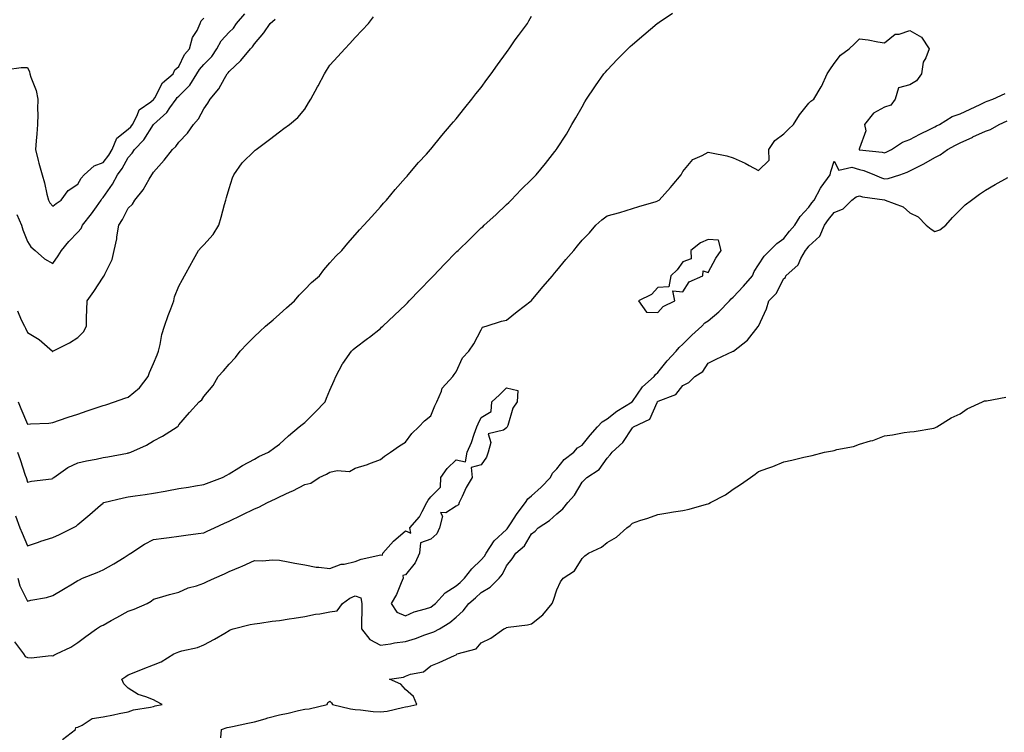
# Model space of a CAD drawing. Units: inches. Extents: x 899843 to 902483, y 7197578 to 7200218.
# Drawn here: x 900645 to 901036, y 7199261 to 7199543 of the extents above; entities that cross this region are included whole.
import ezdxf

# ---------------------------------------------------------------- set-up
doc = ezdxf.new("R2010")
doc.units = ezdxf.units.IN
doc.header["$MEASUREMENT"] = 0
doc.layers.add('Contour_89987197', color=7, linetype='Continuous', true_color=0x5479ac)

msp = doc.modelspace()

# ---------------------------------------------------------------- linework, layer by layer
at = {"layer": 'Contour_89987197'}
for points in [[(900643.26, 7199346.71, 3257), (900645.04, 7199341.92, 3257), (900645.9, 7199339.77, 3257), (900648.05, 7199334.77, 3257), (900652.41, 7199336.28, 3257), (900653.34, 7199336.63, 3257), (900658.05, 7199338.13, 3257), (900660.72, 7199339.24, 3257), (900666.08, 7199341.92, 3257), (900667.32, 7199342.64, 3257), (900668.05, 7199343.31, 3257), (900672.79, 7199347.17, 3257), (900677, 7199350.87, 3257), (900678.05, 7199351.78, 3257), (900678.13, 7199351.84, 3257), (900678.36, 7199351.92, 3257), (900686.12, 7199353.85, 3257), (900688.05, 7199354.21, 3257), (900690.72, 7199354.6, 3257), (900694.79, 7199355.18, 3257), (900698.05, 7199355.67, 3257), (900702.62, 7199356.49, 3257), (900703.35, 7199356.63, 3257), (900708.05, 7199357.47, 3257), (900711.93, 7199358.03, 3257), (900714.69, 7199358.56, 3257), (900718.05, 7199359.09, 3257), (900720.07, 7199359.91, 3257), (900725.46, 7199361.92, 3257), (900727.13, 7199362.84, 3257), (900728.05, 7199363.35, 3257), (900731.87, 7199365.73, 3257), (900733.29, 7199366.69, 3257), (900738.05, 7199369.22, 3257), (900739.79, 7199370.18, 3257), (900743.7, 7199371.92, 3257), (900746.22, 7199373.76, 3257), (900748.05, 7199375.1, 3257), (900751.57, 7199378.4, 3257), (900755.81, 7199381.92, 3257), (900757.02, 7199382.96, 3257), (900758.05, 7199383.68, 3257), (900762.22, 7199387.74, 3257), (900766.12, 7199391.92, 3257), (900766.61, 7199393.35, 3257), (900768.05, 7199396.53, 3257), (900769.66, 7199400.32, 3257), (900770.42, 7199401.92, 3257), (900773.07, 7199406.9, 3257), (900773.18, 7199407.06, 3257), (900776.54, 7199411.92, 3257), (900777.31, 7199412.66, 3257), (900778.05, 7199413.31, 3257), (900782.98, 7199417, 3257), (900783.68, 7199417.55, 3257), (900788.05, 7199421.02, 3257), (900788.5, 7199421.47, 3257), (900788.99, 7199421.92, 3257), (900793.69, 7199426.28, 3257), (900798.05, 7199430.38, 3257), (900798.79, 7199431.18, 3257), (900799.49, 7199431.92, 3257), (900803.68, 7199436.3, 3257), (900808.05, 7199440.81, 3257), (900808.6, 7199441.37, 3257), (900809.12, 7199441.92, 3257), (900813.52, 7199446.45, 3257), (900818.05, 7199451.18, 3257), (900818.43, 7199451.55, 3257), (900818.86, 7199451.92, 3257), (900823.58, 7199456.39, 3257), (900828.05, 7199460.88, 3257), (900828.64, 7199461.33, 3257), (900829.28, 7199461.92, 3257), (900833.88, 7199466.1, 3257), (900838.05, 7199470.12, 3257), (900838.98, 7199470.98, 3257), (900839.89, 7199471.92, 3257), (900843.93, 7199476.04, 3257), (900848.05, 7199480.1, 3257), (900848.94, 7199481.02, 3257), (900849.85, 7199481.92, 3257), (900853.53, 7199486.43, 3257), (900857.27, 7199491.14, 3257), (900857.89, 7199491.92, 3257), (900857.96, 7199492.02, 3257), (900858.05, 7199492.17, 3257), (900861.89, 7199498.07, 3257), (900864.02, 7199501.92, 3257), (900865.52, 7199504.44, 3257), (900868.05, 7199508.87, 3257), (900869.17, 7199510.81, 3257), (900869.78, 7199511.92, 3257), (900873.1, 7199516.86, 3257), (900873.35, 7199517.23, 3257), (900876.67, 7199521.92, 3257), (900877.31, 7199522.66, 3257), (900878.05, 7199523.46, 3257), (900882.15, 7199527.82, 3257), (900886.27, 7199531.92, 3257), (900887.19, 7199532.78, 3257), (900888.05, 7199533.58, 3257), (900892.54, 7199537.43, 3257), (900897.85, 7199541.92, 3257), (900897.95, 7199542.02, 3257), (900898.05, 7199542.1, 3257), (900898.6, 7199542.47, 3257), (900903.93, 7199546.04, 3257)], [(900643.83, 7199466.14, 3261), (900645.72, 7199461.92, 3261), (900646.23, 7199460.1, 3261), (900648.05, 7199455.53, 3261), (900649.45, 7199453.31, 3261), (900651.1, 7199451.92, 3261), (900654.76, 7199448.64, 3261), (900658.05, 7199446.74, 3261), (900660.2, 7199449.77, 3261), (900661.49, 7199451.92, 3261), (900664.47, 7199455.49, 3261), (900668.05, 7199459.17, 3261), (900669.33, 7199460.63, 3261), (900669.93, 7199461.92, 3261), (900673.51, 7199466.47, 3261), (900675.41, 7199469.28, 3261), (900677.24, 7199471.92, 3261), (900677.55, 7199472.43, 3261), (900678.05, 7199472.97, 3261), (900681.75, 7199478.23, 3261), (900683.76, 7199481.92, 3261), (900685.6, 7199484.36, 3261), (900688.05, 7199488.74, 3261), (900689.54, 7199490.44, 3261), (900690.49, 7199491.92, 3261), (900694.23, 7199495.73, 3261), (900698.05, 7199501.88, 3261), (900698.09, 7199501.92, 3261), (900703.39, 7199506.59, 3261), (900704.56, 7199508.42, 3261), (900707.01, 7199511.92, 3261), (900707.42, 7199512.55, 3261), (900708.05, 7199513.13, 3261), (900712.46, 7199517.51, 3261), (900715.25, 7199521.92, 3261), (900716.27, 7199523.7, 3261), (900718.05, 7199525.65, 3261), (900721.18, 7199528.78, 3261), (900723.23, 7199531.92, 3261), (900724.92, 7199535.05, 3261), (900728.05, 7199538.46, 3261), (900729.84, 7199540.12, 3261), (900731.03, 7199541.92, 3261), (900734.22, 7199545.75, 3261)], [(900644.09, 7199371.92, 3258), (900645.15, 7199369.01, 3258), (900647.19, 7199362.78, 3258), (900647.49, 7199361.92, 3258), (900647.62, 7199361.49, 3258), (900648.05, 7199360.05, 3258), (900649.59, 7199360.38, 3258), (900657.53, 7199361.39, 3258), (900658.05, 7199361.49, 3258), (900658.27, 7199361.71, 3258), (900658.5, 7199361.92, 3258), (900664.07, 7199365.9, 3258), (900668.05, 7199367.72, 3258), (900671.47, 7199368.5, 3258), (900675.33, 7199369.21, 3258), (900678.05, 7199369.77, 3258), (900679.92, 7199370.06, 3258), (900687.7, 7199371.57, 3258), (900688.05, 7199371.63, 3258), (900688.29, 7199371.69, 3258), (900689.01, 7199371.92, 3258), (900695.3, 7199374.67, 3258), (900698.05, 7199376.41, 3258), (900701.66, 7199378.31, 3258), (900707.38, 7199381.92, 3258), (900707.78, 7199382.19, 3258), (900708.05, 7199382.74, 3258), (900712.33, 7199387.64, 3258), (900716.19, 7199391.92, 3258), (900717.22, 7199392.74, 3258), (900718.05, 7199394.01, 3258), (900721.67, 7199398.31, 3258), (900723.74, 7199401.92, 3258), (900725.75, 7199404.22, 3258), (900728.05, 7199406.88, 3258), (900730.54, 7199409.44, 3258), (900732.42, 7199411.92, 3258), (900735.15, 7199414.83, 3258), (900738.05, 7199417.74, 3258), (900740.23, 7199419.73, 3258), (900742.5, 7199421.92, 3258), (900745.57, 7199424.4, 3258), (900748.05, 7199426.72, 3258), (900750.8, 7199429.17, 3258), (900753.99, 7199431.92, 3258), (900755.82, 7199434.15, 3258), (900758.05, 7199436.43, 3258), (900760.78, 7199439.19, 3258), (900763.92, 7199441.92, 3258), (900765.67, 7199444.3, 3258), (900768.05, 7199446.96, 3258), (900770.35, 7199449.62, 3258), (900772.77, 7199451.92, 3258), (900775.12, 7199454.85, 3258), (900778.05, 7199458.05, 3258), (900779.81, 7199460.16, 3258), (900781.53, 7199461.92, 3258), (900784.6, 7199465.38, 3258), (900788.05, 7199469.17, 3258), (900789.3, 7199470.67, 3258), (900790.45, 7199471.92, 3258), (900793.91, 7199476.06, 3258), (900798.05, 7199480.69, 3258), (900798.61, 7199481.37, 3258), (900799.09, 7199481.92, 3258), (900803.21, 7199486.76, 3258), (900806.28, 7199490.14, 3258), (900807.87, 7199491.92, 3258), (900807.96, 7199492.02, 3258), (900808.05, 7199492.12, 3258), (900812.42, 7199497.56, 3258), (900816.16, 7199501.92, 3258), (900817.02, 7199502.96, 3258), (900818.05, 7199504.09, 3258), (900821.48, 7199508.48, 3258), (900824.31, 7199511.92, 3258), (900825.96, 7199514.01, 3258), (900828.05, 7199516.51, 3258), (900830.31, 7199519.65, 3258), (900831.93, 7199521.92, 3258), (900834.48, 7199525.49, 3258), (900838.05, 7199530.38, 3258), (900838.67, 7199531.3, 3258), (900839.09, 7199531.92, 3258), (900841.56, 7199535.44, 3258), (900842.78, 7199537.19, 3258), (900846.42, 7199541.92, 3258), (900846.97, 7199542.99, 3258), (900848.05, 7199544.79, 3258)], [(900639.83, 7199523.7, 3262), (900645.51, 7199524.46, 3262), (900648.05, 7199524.48, 3262), (900648.83, 7199522.7, 3262), (900649.03, 7199521.92, 3262), (900649.37, 7199520.59, 3262), (900651.53, 7199515.4, 3262), (900652.12, 7199511.92, 3262), (900652.08, 7199507.9, 3262), (900652.12, 7199506, 3262), (900652.09, 7199501.92, 3262), (900651.82, 7199498.15, 3262), (900651.48, 7199495.36, 3262), (900651.21, 7199491.92, 3262), (900652.34, 7199487.62, 3262), (900652.61, 7199486.47, 3262), (900653.9, 7199481.92, 3262), (900654.81, 7199478.68, 3262), (900655.78, 7199474.19, 3262), (900656.35, 7199471.92, 3262), (900656.93, 7199470.81, 3262), (900658.05, 7199469.52, 3262), (900659.38, 7199470.59, 3262), (900661.48, 7199471.92, 3262), (900664.25, 7199475.73, 3262), (900668.05, 7199478.19, 3262), (900669.36, 7199480.61, 3262), (900670.53, 7199481.92, 3262), (900674.51, 7199485.46, 3262), (900678.05, 7199486.82, 3262), (900680.29, 7199489.67, 3262), (900681.64, 7199491.92, 3262), (900683.52, 7199496.45, 3262), (900688.05, 7199499.99, 3262), (900689.01, 7199500.96, 3262), (900689.66, 7199501.92, 3262), (900691.61, 7199505.47, 3262), (900692.35, 7199507.62, 3262), (900697.03, 7199510.9, 3262), (900698.05, 7199511.72, 3262), (900698.15, 7199511.82, 3262), (900698.23, 7199511.92, 3262), (900698.52, 7199512.39, 3262), (900701.65, 7199518.33, 3262), (900705.85, 7199521.92, 3262), (900706.45, 7199523.52, 3262), (900708.05, 7199524.83, 3262), (900710.34, 7199529.63, 3262), (900712.39, 7199531.92, 3262), (900713.57, 7199536.39, 3262), (900715.31, 7199539.19, 3262), (900716.61, 7199541.92, 3262), (900716.95, 7199543.01, 3262), (900718.05, 7199544.01, 3262)], [(900644.04, 7199427.92, 3260), (900645.58, 7199424.38, 3260), (900646.9, 7199421.92, 3260), (900647.28, 7199421.16, 3260), (900648.05, 7199419.42, 3260), (900652.68, 7199416.55, 3260), (900658, 7199411.92, 3260), (900658.02, 7199411.88, 3260), (900658.05, 7199411.88, 3260), (900658.08, 7199411.88, 3260), (900658.16, 7199411.92, 3260), (900664.66, 7199415.32, 3260), (900668.05, 7199417.37, 3260), (900670.34, 7199419.63, 3260), (900671.42, 7199421.92, 3260), (900671.46, 7199425.34, 3260), (900671.62, 7199428.35, 3260), (900671.68, 7199431.92, 3260), (900674.34, 7199435.63, 3260), (900678.05, 7199441.35, 3260), (900678.29, 7199441.67, 3260), (900678.47, 7199441.92, 3260), (900678.69, 7199442.56, 3260), (900681.71, 7199448.27, 3260), (900682.41, 7199451.92, 3260), (900683.45, 7199456.53, 3260), (900683.5, 7199457.37, 3260), (900684.29, 7199461.92, 3260), (900685.81, 7199464.15, 3260), (900688.05, 7199468.68, 3260), (900689.71, 7199470.26, 3260), (900690.65, 7199471.92, 3260), (900693.99, 7199475.98, 3260), (900696.28, 7199480.14, 3260), (900697.36, 7199481.92, 3260), (900697.67, 7199482.29, 3260), (900698.05, 7199482.94, 3260), (900702.21, 7199487.76, 3260), (900705.6, 7199491.92, 3260), (900706.86, 7199493.11, 3260), (900708.05, 7199494.81, 3260), (900711.57, 7199498.4, 3260), (900713.93, 7199501.92, 3260), (900715.88, 7199504.09, 3260), (900718.05, 7199508.11, 3260), (900719.64, 7199510.32, 3260), (900720.55, 7199511.92, 3260), (900723.97, 7199516, 3260), (900726.19, 7199520.06, 3260), (900727.32, 7199521.92, 3260), (900727.69, 7199522.29, 3260), (900728.05, 7199522.92, 3260), (900732.69, 7199527.27, 3260), (900736.51, 7199531.92, 3260), (900737.32, 7199532.66, 3260), (900738.05, 7199533.91, 3260), (900741.78, 7199538.19, 3260), (900744.37, 7199541.92, 3260), (900746.3, 7199543.68, 3260)], [(900644.39, 7199391.92, 3259), (900645.4, 7199389.26, 3259), (900648.05, 7199383.01, 3259), (900649.27, 7199383.13, 3259), (900656.47, 7199383.5, 3259), (900658.05, 7199383.68, 3259), (900660.71, 7199384.58, 3259), (900664.18, 7199385.79, 3259), (900668.05, 7199387.06, 3259), (900671.68, 7199388.29, 3259), (900675.75, 7199389.62, 3259), (900678.05, 7199390.38, 3259), (900679.2, 7199390.77, 3259), (900682.6, 7199391.92, 3259), (900686.63, 7199393.35, 3259), (900688.05, 7199393.8, 3259), (900692.5, 7199397.47, 3259), (900695.92, 7199401.92, 3259), (900696.4, 7199403.56, 3259), (900698.05, 7199407.15, 3259), (900699.48, 7199410.49, 3259), (900700.07, 7199411.92, 3259), (900700.72, 7199414.58, 3259), (900701.38, 7199418.6, 3259), (900702.36, 7199421.92, 3259), (900703.82, 7199426.14, 3259), (900704.94, 7199428.81, 3259), (900706.15, 7199431.92, 3259), (900706.4, 7199433.56, 3259), (900708.05, 7199437.82, 3259), (900709.52, 7199440.46, 3259), (900710.34, 7199441.92, 3259), (900713.11, 7199446.86, 3259), (900713.26, 7199447.13, 3259), (900715.93, 7199451.92, 3259), (900716.91, 7199453.05, 3259), (900718.05, 7199454.21, 3259), (900721.67, 7199458.31, 3259), (900723.97, 7199461.92, 3259), (900724.87, 7199465.1, 3259), (900726.27, 7199470.14, 3259), (900726.76, 7199471.92, 3259), (900727.04, 7199472.94, 3259), (900728.05, 7199476.55, 3259), (900729.32, 7199480.65, 3259), (900729.92, 7199481.92, 3259), (900733.25, 7199486.72, 3259), (900738.05, 7199491.39, 3259), (900738.34, 7199491.63, 3259), (900738.72, 7199491.92, 3259), (900744.05, 7199495.92, 3259), (900748.05, 7199498.91, 3259), (900749.75, 7199500.22, 3259), (900752.04, 7199501.92, 3259), (900755.27, 7199504.69, 3259), (900758.05, 7199507.97, 3259), (900759.57, 7199510.4, 3259), (900760.5, 7199511.92, 3259), (900763.16, 7199516.82, 3259), (900763.38, 7199517.25, 3259), (900765.82, 7199521.92, 3259), (900766.64, 7199523.33, 3259), (900768.05, 7199525.44, 3259), (900771.14, 7199528.83, 3259), (900773.98, 7199531.92, 3259), (900775.94, 7199534.03, 3259), (900778.05, 7199536.3, 3259), (900780.77, 7199539.21, 3259), (900783.3, 7199541.92, 3259), (900785.37, 7199544.6, 3259)], [(900644.26, 7199321.92, 3256), (900645.04, 7199318.91, 3256), (900648.05, 7199312.92, 3256), (900649.4, 7199313.27, 3256), (900655.65, 7199314.32, 3256), (900658.05, 7199315.14, 3256), (900662.32, 7199317.66, 3256), (900665.88, 7199319.75, 3256), (900668.05, 7199321.02, 3256), (900668.63, 7199321.33, 3256), (900669.89, 7199321.92, 3256), (900675.75, 7199324.22, 3256), (900678.05, 7199325.32, 3256), (900682.26, 7199327.7, 3256), (900686.35, 7199330.22, 3256), (900688.05, 7199331.24, 3256), (900688.43, 7199331.55, 3256), (900689.01, 7199331.92, 3256), (900694.51, 7199335.46, 3256), (900698.05, 7199337.27, 3256), (900702.09, 7199337.88, 3256), (900704.27, 7199338.15, 3256), (900708.05, 7199338.68, 3256), (900710.89, 7199339.09, 3256), (900715.78, 7199339.65, 3256), (900718.05, 7199339.97, 3256), (900719.39, 7199340.59, 3256), (900722.21, 7199341.92, 3256), (900726.17, 7199343.8, 3256), (900728.05, 7199344.62, 3256), (900732.98, 7199347, 3256), (900733.26, 7199347.13, 3256), (900738.05, 7199349.44, 3256), (900739.78, 7199350.18, 3256), (900743.21, 7199351.92, 3256), (900746.49, 7199353.48, 3256), (900748.05, 7199354.22, 3256), (900752.32, 7199356.2, 3256), (900753.35, 7199356.63, 3256), (900758.05, 7199359.17, 3256), (900760.4, 7199359.58, 3256), (900763.82, 7199361.92, 3256), (900766.7, 7199363.27, 3256), (900768.05, 7199364.05, 3256), (900770.84, 7199364.71, 3256), (900775.77, 7199364.21, 3256), (900778.05, 7199365.61, 3256), (900782.89, 7199367.08, 3256), (900783.45, 7199367.31, 3256), (900788.05, 7199369.05, 3256), (900789.66, 7199370.3, 3256), (900792, 7199371.92, 3256), (900795.57, 7199374.4, 3256), (900798.05, 7199375.92, 3256), (900800.56, 7199379.4, 3256), (900803.31, 7199381.92, 3256), (900805.61, 7199384.36, 3256), (900808.05, 7199386.33, 3256), (900809.63, 7199390.34, 3256), (900810.39, 7199391.92, 3256), (900812.29, 7199396.16, 3256), (900812.6, 7199397.37, 3256), (900816.76, 7199401.92, 3256), (900817.28, 7199402.68, 3256), (900818.05, 7199403.74, 3256), (900820.66, 7199409.3, 3256), (900823.09, 7199411.92, 3256), (900825.07, 7199414.91, 3256), (900828.05, 7199420.49, 3256), (900828.51, 7199421.45, 3256), (900829.99, 7199421.92, 3256), (900836.11, 7199423.85, 3256), (900838.05, 7199424.24, 3256), (900842.28, 7199427.68, 3256), (900847.92, 7199431.92, 3256), (900847.98, 7199432, 3256), (900848.05, 7199432.08, 3256), (900852.44, 7199437.53, 3256), (900856.38, 7199441.92, 3256), (900857.1, 7199442.88, 3256), (900858.05, 7199443.91, 3256), (900861.6, 7199448.37, 3256), (900864.8, 7199451.92, 3256), (900866.18, 7199453.8, 3256), (900868.05, 7199456, 3256), (900871.04, 7199458.93, 3256), (900873.48, 7199461.92, 3256), (900875.88, 7199464.09, 3256), (900878.05, 7199465.63, 3256), (900883.05, 7199466.92, 3256), (900883.06, 7199466.94, 3256), (900888.05, 7199468.56, 3256), (900890.63, 7199469.34, 3256), (900897.51, 7199471.39, 3256), (900898.05, 7199471.55, 3256), (900898.3, 7199471.67, 3256), (900898.67, 7199471.92, 3256), (900903.12, 7199476.84, 3256), (900903.79, 7199477.66, 3256), (900907.35, 7199481.92, 3256), (900907.57, 7199482.39, 3256), (900908.05, 7199483.29, 3256), (900912, 7199487.97, 3256), (900915.69, 7199489.56, 3256), (900918.05, 7199490.92, 3256), (900919.4, 7199490.57, 3256), (900925.53, 7199489.4, 3256), (900928.05, 7199488.62, 3256), (900932.69, 7199486.57, 3256), (900934.39, 7199485.57, 3256), (900938.05, 7199483.62, 3256), (900942.28, 7199487.68, 3256), (900942.1, 7199491.92, 3256), (900944.49, 7199495.47, 3256), (900948.05, 7199498.13, 3256), (900949.96, 7199500.01, 3256), (900951.9, 7199501.92, 3256), (900954.25, 7199505.71, 3256), (900958.05, 7199510.32, 3256), (900958.82, 7199511.14, 3256), (900959.99, 7199511.92, 3256), (900962.92, 7199516.78, 3256), (900963.02, 7199516.94, 3256), (900965.26, 7199521.92, 3256), (900966.39, 7199523.58, 3256), (900968.05, 7199526, 3256), (900970.58, 7199529.38, 3256), (900974.07, 7199531.92, 3256), (900976.14, 7199533.83, 3256), (900978.05, 7199535.79, 3256), (900981.55, 7199535.42, 3256), (900985.34, 7199534.63, 3256), (900988.05, 7199534.28, 3256), (900992.3, 7199537.66, 3256), (900993.86, 7199537.72, 3256), (900998.05, 7199539.07, 3256), (901002.68, 7199536.55, 3256), (901005.75, 7199531.92, 3256), (901004.47, 7199528.35, 3256), (901003.35, 7199526.63, 3256), (901002.73, 7199521.92, 3256), (901000.73, 7199519.24, 3256), (900998.05, 7199517.58, 3256), (900993.52, 7199516.45, 3256), (900992.21, 7199511.92, 3256), (900990.48, 7199509.48, 3256), (900988.05, 7199508.74, 3256), (900983.62, 7199506.35, 3256), (900980.06, 7199501.92, 3256), (900980.61, 7199499.36, 3256), (900978.05, 7199492.51, 3256), (900977.92, 7199492.06, 3256), (900977.95, 7199491.92, 3256), (900977.99, 7199491.86, 3256), (900978.05, 7199491.84, 3256), (900978.15, 7199491.82, 3256), (900987.07, 7199490.94, 3256), (900988.05, 7199490.63, 3256), (900988.97, 7199491, 3256), (900990.81, 7199491.92, 3256), (900995.14, 7199494.83, 3256), (900998.05, 7199495.85, 3256), (901002, 7199497.97, 3256), (901006.13, 7199499.99, 3256), (901008.05, 7199500.96, 3256), (901008.67, 7199501.3, 3256), (901009.87, 7199501.92, 3256), (901014.91, 7199505.06, 3256), (901018.05, 7199506.04, 3256), (901022.03, 7199507.94, 3256), (901025.98, 7199509.85, 3256), (901028.05, 7199510.85, 3256), (901028.81, 7199511.16, 3256), (901031.05, 7199511.92, 3256), (901035.85, 7199514.11, 3256)], [(900642.86, 7199296.74, 3255), (900646.48, 7199291.92, 3255), (900647.09, 7199290.96, 3255), (900648.05, 7199290.47, 3255), (900649.56, 7199290.42, 3255), (900657.41, 7199291.28, 3255), (900658.05, 7199291.24, 3255), (900658.53, 7199291.43, 3255), (900659.57, 7199291.92, 3255), (900665.31, 7199294.65, 3255), (900668.05, 7199296.41, 3255), (900671.2, 7199298.78, 3255), (900675.38, 7199301.92, 3255), (900677.06, 7199302.92, 3255), (900678.05, 7199303.38, 3255), (900681.31, 7199305.18, 3255), (900683.55, 7199306.41, 3255), (900688.05, 7199308.85, 3255), (900690.33, 7199309.63, 3255), (900695.48, 7199311.92, 3255), (900697.13, 7199312.84, 3255), (900698.05, 7199313.66, 3255), (900700.45, 7199314.32, 3255), (900704.43, 7199315.53, 3255), (900708.05, 7199316.43, 3255), (900711.84, 7199318.13, 3255), (900715.12, 7199318.99, 3255), (900718.05, 7199320.01, 3255), (900719.36, 7199320.61, 3255), (900722.2, 7199321.92, 3255), (900726.24, 7199323.72, 3255), (900728.05, 7199324.65, 3255), (900732.62, 7199326.49, 3255), (900733.25, 7199326.72, 3255), (900738.05, 7199328.93, 3255), (900741.12, 7199328.85, 3255), (900745.39, 7199329.26, 3255), (900748.05, 7199329.17, 3255), (900751.47, 7199328.5, 3255), (900754.11, 7199327.97, 3255), (900758.05, 7199327.25, 3255), (900762.53, 7199326.39, 3255), (900763.58, 7199326.39, 3255), (900768.05, 7199325.75, 3255), (900772.5, 7199327.47, 3255), (900773.7, 7199327.56, 3255), (900778.05, 7199328.64, 3255), (900780.41, 7199329.56, 3255), (900787.1, 7199330.96, 3255), (900788.05, 7199331.26, 3255), (900788.86, 7199331.12, 3255), (900789.04, 7199331.92, 3255), (900793.3, 7199336.67, 3255), (900798.05, 7199340.77, 3255), (900800.13, 7199339.85, 3255), (900799.69, 7199341.92, 3255), (900803.61, 7199346.35, 3255), (900804.58, 7199348.46, 3255), (900806.53, 7199351.92, 3255), (900807.06, 7199352.92, 3255), (900808.05, 7199354.28, 3255), (900811.91, 7199358.05, 3255), (900812.03, 7199361.92, 3255), (900814.48, 7199365.49, 3255), (900818.05, 7199368.91, 3255), (900821.81, 7199368.15, 3255), (900822.49, 7199371.92, 3255), (900824.16, 7199375.81, 3255), (900825.26, 7199379.13, 3255), (900826.3, 7199381.92, 3255), (900826.86, 7199383.11, 3255), (900828.05, 7199385.67, 3255), (900831.97, 7199388.01, 3255), (900832.31, 7199391.92, 3255), (900835.35, 7199394.62, 3255), (900838.05, 7199397.41, 3255), (900842.56, 7199396.43, 3255), (900842.27, 7199391.92, 3255), (900840.53, 7199389.44, 3255), (900838.58, 7199382.45, 3255), (900838.35, 7199381.92, 3255), (900838.27, 7199381.71, 3255), (900838.05, 7199381.57, 3255), (900836.84, 7199380.71, 3255), (900830.76, 7199379.21, 3255), (900831.88, 7199375.75, 3255), (900830.77, 7199371.92, 3255), (900830.08, 7199369.89, 3255), (900828.05, 7199366.96, 3255), (900824.08, 7199365.9, 3255), (900824.52, 7199361.92, 3255), (900822.01, 7199357.96, 3255), (900820.45, 7199354.32, 3255), (900819.27, 7199351.92, 3255), (900818.98, 7199351, 3255), (900818.05, 7199350.46, 3255), (900814.05, 7199347.92, 3255), (900811.92, 7199348.05, 3255), (900812.66, 7199346.53, 3255), (900811.44, 7199341.92, 3255), (900810.44, 7199339.54, 3255), (900808.05, 7199337.39, 3255), (900803.98, 7199335.98, 3255), (900803.61, 7199331.92, 3255), (900801.9, 7199328.07, 3255), (900798.05, 7199323.33, 3255), (900796.92, 7199323.05, 3255), (900797.08, 7199321.92, 3255), (900796.25, 7199320.12, 3255), (900794.5, 7199315.47, 3255), (900792.28, 7199311.92, 3255), (900794.61, 7199308.48, 3255), (900798.05, 7199307, 3255), (900801.4, 7199308.56, 3255), (900805.91, 7199309.77, 3255), (900808.05, 7199310.53, 3255), (900808.89, 7199311.08, 3255), (900809.87, 7199311.92, 3255), (900813.78, 7199316.2, 3255), (900818.05, 7199318.87, 3255), (900819.65, 7199320.32, 3255), (900821.41, 7199321.92, 3255), (900824.27, 7199325.71, 3255), (900828.05, 7199329.21, 3255), (900829.3, 7199330.67, 3255), (900830.02, 7199331.92, 3255), (900833.15, 7199336.82, 3255), (900838.05, 7199341.3, 3255), (900838.38, 7199341.59, 3255), (900838.61, 7199341.92, 3255), (900839.7, 7199343.56, 3255), (900842.3, 7199347.68, 3255), (900845.62, 7199351.92, 3255), (900846.49, 7199353.48, 3255), (900848.05, 7199354.67, 3255), (900851.89, 7199358.07, 3255), (900855.52, 7199361.92, 3255), (900856.38, 7199363.58, 3255), (900858.05, 7199365.3, 3255), (900861.01, 7199368.97, 3255), (900864.78, 7199371.92, 3255), (900866.29, 7199373.68, 3255), (900868.05, 7199374.75, 3255), (900871.27, 7199378.7, 3255), (900874.2, 7199381.92, 3255), (900875.97, 7199383.99, 3255), (900878.05, 7199385.12, 3255), (900881.83, 7199388.13, 3255), (900887.9, 7199391.92, 3255), (900887.97, 7199392, 3255), (900888.05, 7199392.06, 3255), (900892.06, 7199397.9, 3255), (900896.6, 7199401.92, 3255), (900897.19, 7199402.78, 3255), (900898.05, 7199403.52, 3255), (900901.85, 7199408.13, 3255), (900905.4, 7199411.92, 3255), (900906.52, 7199413.44, 3255), (900908.05, 7199414.73, 3255), (900911.61, 7199418.35, 3255), (900915.53, 7199421.92, 3255), (900916.78, 7199423.19, 3255), (900918.05, 7199424.07, 3255), (900922.32, 7199427.64, 3255), (900926.53, 7199431.92, 3255), (900927.21, 7199432.76, 3255), (900928.05, 7199433.4, 3255), (900932.15, 7199437.82, 3255), (900935.62, 7199441.92, 3255), (900936.37, 7199443.6, 3255), (900938.05, 7199446.28, 3255), (900940.29, 7199449.69, 3255), (900942.55, 7199451.92, 3255), (900945.27, 7199454.69, 3255), (900948.05, 7199456.63, 3255), (900950.4, 7199459.56, 3255), (900952.41, 7199461.92, 3255), (900954.53, 7199465.44, 3255), (900958.05, 7199469.11, 3255), (900959.2, 7199470.77, 3255), (900960.11, 7199471.92, 3255), (900962.7, 7199476.57, 3255), (900962.93, 7199477.04, 3255), (900966.45, 7199481.92, 3255), (900966.75, 7199483.23, 3255), (900968.05, 7199487.27, 3255), (900969.86, 7199483.72, 3255), (900975.03, 7199484.95, 3255), (900978.05, 7199484.07, 3255), (900979.8, 7199483.68, 3255), (900984, 7199481.92, 3255), (900986.8, 7199480.67, 3255), (900988.05, 7199480.34, 3255), (900989.53, 7199480.44, 3255), (900994.07, 7199481.92, 3255), (900997, 7199482.97, 3255), (900998.05, 7199483.44, 3255), (901001.25, 7199485.12, 3255), (901003.65, 7199486.31, 3255), (901008.05, 7199488.8, 3255), (901010.17, 7199489.81, 3255), (901012.98, 7199491.92, 3255), (901016.25, 7199493.72, 3255), (901018.05, 7199494.65, 3255), (901023.03, 7199496.9, 3255), (901023.06, 7199496.92, 3255), (901028.05, 7199499.28, 3255), (901030.08, 7199499.89, 3255), (901033.5, 7199501.92, 3255), (901036.66, 7199503.31, 3255)], [(900661.95, 7199258.03, 3254), (900667.16, 7199261.92, 3254), (900667.2, 7199262.76, 3254), (900668.05, 7199262.92, 3254), (900669.79, 7199263.66, 3254), (900673.67, 7199266.31, 3254), (900678.05, 7199267.04, 3254), (900682.22, 7199267.74, 3254), (900684.4, 7199268.27, 3254), (900688.05, 7199268.97, 3254), (900690.14, 7199269.83, 3254), (900696.89, 7199270.77, 3254), (900698.05, 7199271.08, 3254), (900698.68, 7199271.3, 3254), (900701.51, 7199271.92, 3254), (900699.25, 7199273.13, 3254), (900698.05, 7199273.7, 3254), (900695.01, 7199274.97, 3254), (900692, 7199275.87, 3254), (900688.05, 7199278.35, 3254), (900686.23, 7199280.1, 3254), (900685.43, 7199281.92, 3254), (900687.04, 7199282.94, 3254), (900688.05, 7199283.7, 3254), (900690.98, 7199284.85, 3254), (900693.9, 7199286.08, 3254), (900698.05, 7199287.55, 3254), (900701.13, 7199288.85, 3254), (900706.14, 7199291.92, 3254), (900707.41, 7199292.56, 3254), (900708.05, 7199292.8, 3254), (900709.34, 7199293.21, 3254), (900715.53, 7199294.44, 3254), (900718.05, 7199295.57, 3254), (900722.21, 7199297.76, 3254), (900726.31, 7199300.18, 3254), (900728.05, 7199301.18, 3254), (900728.52, 7199301.45, 3254), (900729.71, 7199301.92, 3254), (900736.34, 7199303.64, 3254), (900738.05, 7199303.83, 3254), (900740.2, 7199304.07, 3254), (900745.07, 7199304.89, 3254), (900748.05, 7199305.18, 3254), (900751.92, 7199305.79, 3254), (900753.88, 7199306.1, 3254), (900758.05, 7199306.76, 3254), (900762.25, 7199307.72, 3254), (900764.01, 7199307.88, 3254), (900768.05, 7199308.62, 3254), (900770.96, 7199309.01, 3254), (900773.02, 7199311.92, 3254), (900775.96, 7199314.01, 3254), (900778.05, 7199314.99, 3254), (900780.26, 7199314.13, 3254), (900780.63, 7199311.92, 3254), (900780.73, 7199309.24, 3254), (900780.49, 7199304.36, 3254), (900780.59, 7199301.92, 3254), (900783.85, 7199297.72, 3254), (900788.05, 7199295.38, 3254), (900792.11, 7199295.98, 3254), (900793.6, 7199296.37, 3254), (900798.05, 7199296.86, 3254), (900801.93, 7199298.03, 3254), (900805.63, 7199299.5, 3254), (900808.05, 7199300.34, 3254), (900809.3, 7199300.67, 3254), (900811.45, 7199301.92, 3254), (900815.6, 7199304.38, 3254), (900818.05, 7199306.45, 3254), (900820.94, 7199309.03, 3254), (900823.16, 7199311.92, 3254), (900825.72, 7199314.24, 3254), (900828.05, 7199316.35, 3254), (900831.55, 7199318.42, 3254), (900835.13, 7199321.92, 3254), (900836.45, 7199323.52, 3254), (900838.05, 7199326.82, 3254), (900840.28, 7199329.69, 3254), (900841.75, 7199331.92, 3254), (900845.15, 7199334.81, 3254), (900848.05, 7199339.5, 3254), (900849.4, 7199340.57, 3254), (900850.7, 7199341.92, 3254), (900855.08, 7199344.89, 3254), (900858.05, 7199347.53, 3254), (900860.48, 7199349.5, 3254), (900862.43, 7199351.92, 3254), (900865.05, 7199354.93, 3254), (900868.05, 7199360.03, 3254), (900869.03, 7199360.94, 3254), (900870, 7199361.92, 3254), (900874.88, 7199365.08, 3254), (900878.05, 7199369.62, 3254), (900879.15, 7199370.83, 3254), (900879.96, 7199371.92, 3254), (900884.2, 7199375.77, 3254), (900888.05, 7199381.65, 3254), (900888.23, 7199381.74, 3254), (900888.4, 7199381.92, 3254), (900894.88, 7199385.08, 3254), (900897.78, 7199391.65, 3254), (900897.95, 7199391.92, 3254), (900897.99, 7199391.98, 3254), (900898.05, 7199392.04, 3254), (900898.29, 7199392.15, 3254), (900905.22, 7199394.75, 3254), (900908.05, 7199398.35, 3254), (900910.36, 7199399.6, 3254), (900912.75, 7199401.92, 3254), (900916.02, 7199403.95, 3254), (900918.05, 7199407.27, 3254), (900921.21, 7199408.76, 3254), (900928.02, 7199411.92, 3254), (900928.04, 7199411.92, 3254), (900928.05, 7199411.94, 3254), (900928.14, 7199412.02, 3254), (900933.62, 7199416.35, 3254), (900937.96, 7199421.82, 3254), (900938.05, 7199421.92, 3254), (900938.05, 7199421.94, 3254), (900941.16, 7199428.81, 3254), (900942.1, 7199431.92, 3254), (900945.06, 7199434.91, 3254), (900948.05, 7199440.83, 3254), (900948.71, 7199441.26, 3254), (900948.89, 7199441.92, 3254), (900953.76, 7199446.22, 3254), (900954.82, 7199448.7, 3254), (900956.66, 7199451.92, 3254), (900957.28, 7199452.68, 3254), (900958.05, 7199453.58, 3254), (900962.37, 7199457.6, 3254), (900964.24, 7199461.92, 3254), (900965.82, 7199464.15, 3254), (900968.05, 7199466.92, 3254), (900971.59, 7199468.38, 3254), (900975.11, 7199471.92, 3254), (900976.84, 7199473.13, 3254), (900978.05, 7199473.58, 3254), (900979.29, 7199473.15, 3254), (900988.02, 7199471.96, 3254), (900988.05, 7199471.94, 3254), (900988.08, 7199471.94, 3254), (900988.25, 7199471.92, 3254), (900995.41, 7199469.28, 3254), (900998.05, 7199466.8, 3254), (901001.37, 7199465.24, 3254), (901004.61, 7199461.92, 3254), (901006.51, 7199460.38, 3254), (901008.05, 7199459.42, 3254), (901009.94, 7199460.03, 3254), (901012.36, 7199461.92, 3254), (901014.97, 7199465.01, 3254), (901018.05, 7199468.09, 3254), (901020.02, 7199469.95, 3254), (901022.57, 7199471.92, 3254), (901025.74, 7199474.24, 3254), (901028.05, 7199475.79, 3254), (901031.97, 7199478.01, 3254), (901036.94, 7199480.81, 3254)], [(900724.78, 7199258.66, 3253), (900725.07, 7199261.92, 3253), (900727.21, 7199262.76, 3253), (900728.05, 7199262.94, 3253), (900729.34, 7199263.21, 3253), (900735.51, 7199264.46, 3253), (900738.05, 7199265.01, 3253), (900742.38, 7199266.26, 3253), (900743.39, 7199266.57, 3253), (900748.05, 7199267.78, 3253), (900751.49, 7199268.48, 3253), (900755.63, 7199269.5, 3253), (900758.05, 7199270.03, 3253), (900759.75, 7199270.22, 3253), (900766.94, 7199271.92, 3253), (900767.24, 7199272.72, 3253), (900768.05, 7199273.19, 3253), (900768.67, 7199272.55, 3253), (900769.06, 7199271.92, 3253), (900776.25, 7199270.12, 3253), (900778.05, 7199269.95, 3253), (900780.13, 7199269.83, 3253), (900785.17, 7199269.05, 3253), (900788.05, 7199268.91, 3253), (900790.7, 7199269.26, 3253), (900796.88, 7199270.75, 3253), (900798.05, 7199270.94, 3253), (900798.91, 7199271.06, 3253), (900802.55, 7199271.92, 3253), (900801.19, 7199275.06, 3253), (900798.05, 7199277.82, 3253), (900796.11, 7199279.99, 3253), (900791.66, 7199281.92, 3253), (900797.22, 7199282.76, 3253), (900798.05, 7199283.09, 3253), (900800.01, 7199283.87, 3253), (900805.19, 7199284.77, 3253), (900808.05, 7199287.25, 3253), (900811.39, 7199288.58, 3253), (900817.49, 7199291.35, 3253), (900818.05, 7199291.61, 3253), (900818.28, 7199291.69, 3253), (900818.51, 7199291.92, 3253), (900826.01, 7199293.95, 3253), (900828.05, 7199296.39, 3253), (900831.83, 7199298.13, 3253), (900837.07, 7199301.92, 3253), (900837.76, 7199302.21, 3253), (900838.05, 7199302.47, 3253), (900838.73, 7199302.6, 3253), (900846.46, 7199303.5, 3253), (900848.05, 7199303.87, 3253), (900852.48, 7199307.49, 3253), (900856.23, 7199311.92, 3253), (900856.78, 7199313.19, 3253), (900858.05, 7199317.39, 3253), (900859.5, 7199320.47, 3253), (900860.53, 7199321.92, 3253), (900865.05, 7199324.91, 3253), (900868.05, 7199329.83, 3253), (900869.19, 7199330.79, 3253), (900870.58, 7199331.92, 3253), (900875.77, 7199334.21, 3253), (900878.05, 7199336.08, 3253), (900881.75, 7199338.23, 3253), (900885.77, 7199341.92, 3253), (900887.07, 7199342.9, 3253), (900888.05, 7199343.81, 3253), (900890.91, 7199344.79, 3253), (900894.18, 7199345.79, 3253), (900898.05, 7199347.25, 3253), (900902.02, 7199347.94, 3253), (900904.35, 7199348.23, 3253), (900908.05, 7199348.81, 3253), (900910.57, 7199349.4, 3253), (900917.45, 7199351.31, 3253), (900918.05, 7199351.47, 3253), (900918.37, 7199351.59, 3253), (900919, 7199351.92, 3253), (900924.9, 7199355.06, 3253), (900928.05, 7199357.33, 3253), (900930.92, 7199359.05, 3253), (900934.82, 7199361.92, 3253), (900936.73, 7199363.25, 3253), (900938.05, 7199364.24, 3253), (900941.76, 7199365.63, 3253), (900943.69, 7199366.28, 3253), (900948.05, 7199368.09, 3253), (900951.2, 7199368.78, 3253), (900956.08, 7199369.95, 3253), (900958.05, 7199370.38, 3253), (900959.34, 7199370.63, 3253), (900964.27, 7199371.92, 3253), (900967.46, 7199372.51, 3253), (900968.05, 7199372.64, 3253), (900969.09, 7199372.96, 3253), (900975.75, 7199374.22, 3253), (900978.05, 7199375.14, 3253), (900982.53, 7199376.39, 3253), (900983.44, 7199376.53, 3253), (900988.05, 7199378.44, 3253), (900991.21, 7199378.76, 3253), (900995.84, 7199379.71, 3253), (900998.05, 7199379.97, 3253), (900999.78, 7199380.18, 3253), (901007.63, 7199381.49, 3253), (901008.05, 7199381.55, 3253), (901008.29, 7199381.69, 3253), (901008.76, 7199381.92, 3253), (901014.43, 7199385.53, 3253), (901018.05, 7199387.13, 3253), (901020.87, 7199389.09, 3253), (901026.86, 7199391.92, 3253), (901027.69, 7199392.27, 3253), (901028.05, 7199392.33, 3253), (901028.48, 7199392.35, 3253), (901036.17, 7199393.8, 3253)]]:
    msp.add_polyline3d(points, dxfattribs=at)
msp.add_polyline3d([(900898.05, 7199427.29, 3256), (900900.25, 7199429.71, 3256), (900904.9, 7199431.92, 3256), (900904.04, 7199435.94, 3256), (900908.05, 7199435.53, 3256), (900910.48, 7199439.48, 3256), (900916, 7199441.92, 3256), (900916.14, 7199443.83, 3256), (900918.05, 7199443.21, 3256), (900921.12, 7199448.85, 3256), (900923.17, 7199451.92, 3256), (900922.11, 7199455.98, 3256), (900918.05, 7199456.24, 3256), (900915.07, 7199454.91, 3256), (900911.23, 7199451.92, 3256), (900911.35, 7199448.62, 3256), (900908.05, 7199447.45, 3256), (900905.79, 7199444.19, 3256), (900903.3, 7199441.92, 3256), (900902.49, 7199437.49, 3256), (900898.05, 7199437.17, 3256), (900895.54, 7199434.44, 3256), (900890.47, 7199431.92, 3256), (900893.65, 7199427.51, 3256)], close=True, dxfattribs=at)

doc.saveas('drawing.dxf')
